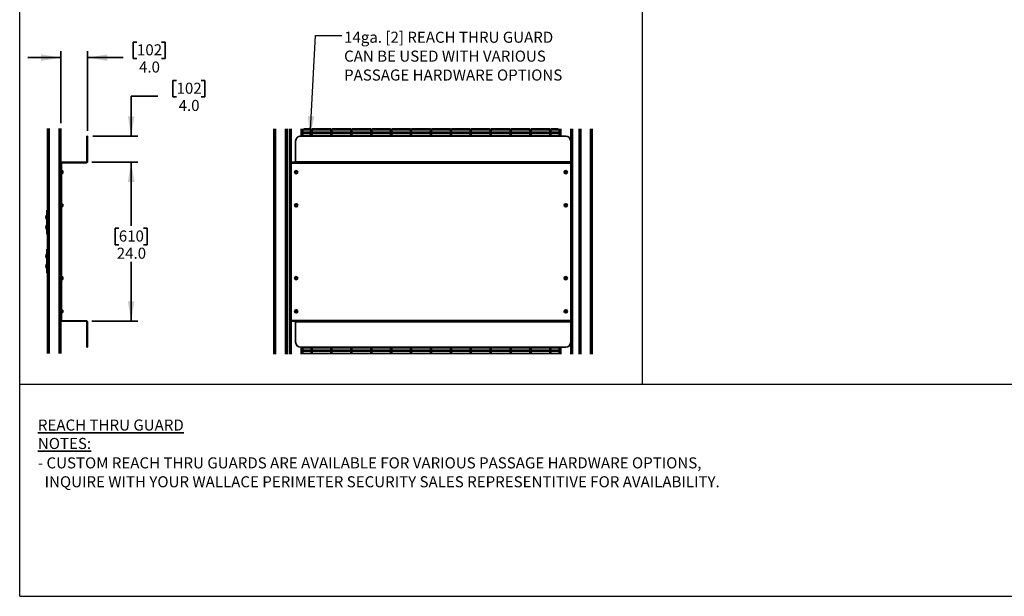
# Model space of a CAD drawing. Units: inches. Extents: x 0.2 to 16.8, y 0.2 to 10.8.
# Drawn here: x 0.2 to 9.5, y 0.2 to 5.7 of the extents above; entities that cross this region are included whole.
import ezdxf

# ---------------------------------------------------------------- set-up
doc = ezdxf.new("R2010")
doc.units = ezdxf.units.IN
doc.header["$MEASUREMENT"] = 0
doc.linetypes.add('SLD-Solid', pattern=[0])
doc.layers.add('LAYER_1', color=7, linetype='SLD-Solid', lineweight=35)
doc.layers.add('SHEET', color=144, linetype='SLD-Solid')
doc.styles.add('SLDTEXTSTYLE0', font='ARIALBD.TTF', dxfattribs={"width": 0.948})
doc.styles.add('SLDTEXTSTYLE1', font='ARIAL.TTF', dxfattribs={"width": 0.948})
doc.styles.get("Standard").update_dxf_attribs({"font": 'ARIAL.TTF'})
doc.dimstyles.new('SLDDIMSTYLE1', dxfattribs={"dimtxt": 0.18, "dimasz": 0.188, "dimexe": 0, "dimexo": 0.0625, "dimgap": 0, "dimtad": 0, "dimtih": 1, "dimtoh": 1, "dimdec": 0, "dimrnd": 1e-09, "dimzin": 0, "dimdsep": 46, "dimtxsty": 'Standard', "dimsah": 1, "dimcen": 0.09, "dimadec": 0, "dimazin": 0, "dimtfac": 0.188, "dimtdec": 0, "dimtofl": 0, "dimtmove": 0, "dimatfit": 3, "dimfxl": 1, "dimfrac": 2, "dimtolj": 1, "dimtzin": 0, "dimarcsym": 0})
doc.dimstyles.new('SLDDIMSTYLE2', dxfattribs={"dimtxt": 0.101115, "dimasz": 0.188, "dimexe": 0, "dimexo": 0.0625, "dimgap": 0.025279, "dimtad": 0, "dimtih": 1, "dimtoh": 1, "dimdec": 1, "dimlfac": 16, "dimrnd": 1e-09, "dimzin": 4, "dimdsep": 46, "dimtxsty": 'SLDTEXTSTYLE1', "dimsah": 1, "dimcen": 0.09, "dimadec": 0, "dimazin": 1, "dimtfac": 1, "dimtdec": 1, "dimtmove": 0, "dimatfit": 0, "dimfxl": 1, "dimfrac": 2, "dimtolj": 1, "dimtzin": 12, "dimarcsym": 0})
doc.dimstyles.new('SLDDIMSTYLE3', dxfattribs={"dimtxt": 0.101115, "dimasz": 0.188, "dimexe": 0, "dimexo": 0.0625, "dimgap": 0.025279, "dimtad": 0, "dimtih": 1, "dimtoh": 1, "dimdec": 1, "dimlfac": 16, "dimrnd": 1e-09, "dimzin": 4, "dimdsep": 46, "dimtxsty": 'SLDTEXTSTYLE1', "dimsah": 1, "dimcen": 0.09, "dimadec": 0, "dimazin": 1, "dimtfac": 1, "dimtdec": 1, "dimtofl": 0, "dimtmove": 0, "dimatfit": 3, "dimfxl": 1, "dimfrac": 2, "dimtolj": 1, "dimtzin": 12, "dimarcsym": 0})

# ---------------------------------------------------------------- blocks, each defined once
blk = doc.blocks.new('_D_5')
at = {"layer": 'LAYER_1'}
for p, q in [((1.3548, 5.476), (1.3201, 5.476)), ((1.3201, 5.476), (1.3201, 5.3207)), ((1.5863, 5.476), (1.621, 5.476)), ((1.621, 5.476), (1.621, 5.3207)), ((0.6381, 4.7101), (0.6381, 5.3909)), ((0.8881, 4.6386), (0.8881, 5.3909)), ((0.6381, 5.3289), (0.3261, 5.3289)), ((0.8881, 5.3289), (1.2236, 5.3289)), ((1.3201, 5.3207), (1.3548, 5.3207)), ((1.621, 5.3207), (1.5863, 5.3207))]:
    blk.add_line(p, q, dxfattribs=at)
for points in [[(0.6381, 5.3289), (0.4501, 5.3599), (0.4501, 5.2979)], [(0.8881, 5.3289), (1.0761, 5.2979), (1.0761, 5.3599)]]:
    blk.add_solid(points, dxfattribs=at)
at = {"layer": 'LAYER_1', "char_height": 0.10417, "attachment_point": 1, "style": 'SLDTEXTSTYLE1'}
for s, insert in [('102', (1.3548, 5.455)), ('4.0', (1.3741, 5.2929))]:
    blk.add_mtext(s, dxfattribs=dict(at, insert=insert))
blk = doc.blocks.new('_D_6')
at = {"layer": 'LAYER_1'}
for p, q in [((0.9296, 4.3433), (1.3616, 4.3433)), ((1.2996, 4.3433), (1.2996, 3.7434)), ((1.1838, 3.7202), (1.1491, 3.7202)), ((1.1491, 3.7202), (1.1491, 3.565)), ((1.4153, 3.7202), (1.45, 3.7202)), ((1.45, 3.7202), (1.45, 3.565)), ((1.1491, 3.565), (1.1838, 3.565)), ((1.45, 3.565), (1.4153, 3.565)), ((1.2996, 2.8433), (1.2996, 3.4029)), ((0.9296, 2.8433), (1.3616, 2.8433))]:
    blk.add_line(p, q, dxfattribs=at)
for points in [[(1.2996, 4.3433), (1.2686, 4.1553), (1.3306, 4.1553)], [(1.2996, 2.8433), (1.3306, 3.0313), (1.2686, 3.0313)]]:
    blk.add_solid(points, dxfattribs=at)
at = {"layer": 'LAYER_1', "char_height": 0.10417, "attachment_point": 1, "style": 'SLDTEXTSTYLE1'}
for s, insert in [('610', (1.1838, 3.6992)), ('24.0', (1.1645, 3.5372))]:
    blk.add_mtext(s, dxfattribs=dict(at, insert=insert))
blk = doc.blocks.new('_D_7')
at = {"layer": 'LAYER_1'}
for p, q in [((1.7278, 5.1135), (1.693, 5.1135)), ((1.693, 5.1135), (1.693, 4.9582)), ((1.9592, 5.1135), (1.994, 5.1135)), ((1.994, 5.1135), (1.994, 4.9582)), ((1.5503, 4.9664), (1.3003, 4.9664)), ((1.3003, 4.9664), (1.3003, 4.5886)), ((1.693, 4.9582), (1.7278, 4.9582)), ((1.994, 4.9582), (1.9592, 4.9582)), ((0.9381, 4.5886), (1.3623, 4.5886)), ((0.9296, 4.3433), (1.3623, 4.3433)), ((1.3003, 4.3433), (1.3003, 4.0313))]:
    blk.add_line(p, q, dxfattribs=at)
for points in [[(1.3003, 4.5886), (1.3313, 4.7766), (1.2693, 4.7766)], [(1.3003, 4.3433), (1.2693, 4.1553), (1.3313, 4.1553)]]:
    blk.add_solid(points, dxfattribs=at)
at = {"layer": 'LAYER_1', "char_height": 0.10417, "attachment_point": 1, "style": 'SLDTEXTSTYLE1'}
for s, insert in [('102', (1.7278, 5.0925)), ('4.0', (1.7471, 4.9305))]:
    blk.add_mtext(s, dxfattribs=dict(at, insert=insert))

msp = doc.modelspace()

# ---------------------------------------------------------------- linework, layer by layer
at = {"color": 7, "linetype": 'SLD-Solid', "lineweight": 35}
for p, q in [((0.5131, 4.6601), (0.5131, 2.5388)), ((0.5287, 4.6601), (0.5287, 2.5388)), ((0.6225, 4.6601), (0.6225, 2.5388)), ((0.6381, 4.6601), (0.6381, 2.5388)), ((2.6438, 4.6585), (2.6438, 2.5343)), ((2.6594, 4.6585), (2.6594, 2.5343)), ((2.7532, 4.6585), (2.7532, 2.5343)), ((2.7688, 4.6585), (2.7688, 2.5343)), ((2.7922, 4.6585), (2.7922, 2.5343)), ((2.8079, 4.6585), (2.8079, 4.3433)), ((2.9016, 4.6585), (2.9016, 4.5886)), ((2.9172, 4.6585), (2.9172, 4.5886)), ((2.9942, 4.6569), (2.9251, 4.6569)), ((2.9251, 4.6519), (2.9251, 4.6569)), ((2.9251, 4.6468), (2.9251, 4.6519)), ((2.9251, 4.6468), (2.9942, 4.6468)), ((2.9942, 4.6585), (2.9942, 4.5886)), ((3.0043, 4.5886), (3.0043, 4.6585)), ((3.1817, 4.6569), (3.0043, 4.6569)), ((3.0043, 4.6468), (3.1817, 4.6468)), ((3.1817, 4.6585), (3.1817, 4.5886)), ((3.1918, 4.5886), (3.1918, 4.6585)), ((3.3692, 4.6569), (3.1918, 4.6569)), ((3.1918, 4.6468), (3.3692, 4.6468)), ((3.3692, 4.6585), (3.3692, 4.5886)), ((3.3793, 4.5886), (3.3793, 4.6585)), ((3.5567, 4.6569), (3.3793, 4.6569)), ((3.3793, 4.6468), (3.5567, 4.6468)), ((3.5567, 4.6585), (3.5567, 4.5886)), ((3.5668, 4.5886), (3.5668, 4.6585)), ((3.7442, 4.6569), (3.5668, 4.6569)), ((3.5668, 4.6468), (3.7442, 4.6468)), ((3.7442, 4.6585), (3.7442, 4.5886)), ((3.7543, 4.5886), (3.7543, 4.6585)), ((3.9317, 4.6569), (3.7543, 4.6569)), ((3.7543, 4.6468), (3.9317, 4.6468)), ((3.9317, 4.6585), (3.9317, 4.5886)), ((3.9418, 4.5886), (3.9418, 4.6585)), ((4.1192, 4.6569), (3.9418, 4.6569)), ((3.9418, 4.6468), (4.1192, 4.6468)), ((4.1192, 4.6585), (4.1192, 4.5886)), ((4.1293, 4.5886), (4.1293, 4.6585)), ((4.3067, 4.6569), (4.1293, 4.6569)), ((4.1293, 4.6468), (4.3067, 4.6468)), ((4.3067, 4.6585), (4.3067, 4.5886)), ((4.3168, 4.5886), (4.3168, 4.6585)), ((4.4942, 4.6569), (4.3168, 4.6569)), ((4.3168, 4.6468), (4.4942, 4.6468)), ((4.4942, 4.6585), (4.4942, 4.5886)), ((4.5043, 4.5886), (4.5043, 4.6585)), ((4.6817, 4.6569), (4.5043, 4.6569)), ((4.5043, 4.6468), (4.6817, 4.6468)), ((4.6817, 4.6585), (4.6817, 4.5886)), ((4.6918, 4.5886), (4.6918, 4.6585)), ((4.8692, 4.6569), (4.6918, 4.6569)), ((4.6918, 4.6468), (4.8692, 4.6468)), ((4.8692, 4.6585), (4.8692, 4.5886)), ((4.8793, 4.5886), (4.8793, 4.6585)), ((5.0567, 4.6569), (4.8793, 4.6569)), ((4.8793, 4.6468), (5.0567, 4.6468)), ((5.0567, 4.6585), (5.0567, 4.5886)), ((5.0668, 4.5886), (5.0668, 4.6585)), ((5.2442, 4.6569), (5.0668, 4.6569)), ((5.0668, 4.6468), (5.2442, 4.6468)), ((5.2442, 4.6585), (5.2442, 4.5886)), ((5.2543, 4.5886), (5.2543, 4.6585)), ((5.3235, 4.6569), (5.2543, 4.6569)), ((5.2543, 4.6468), (5.3235, 4.6468)), ((5.3235, 4.6569), (5.3235, 4.6468)), ((5.3313, 4.5886), (5.3313, 4.6585)), ((5.3469, 4.5886), (5.3469, 4.6585)), ((5.4407, 4.5418), (5.4407, 4.6585)), ((5.4563, 2.5343), (5.4563, 4.6585)), ((5.5188, 2.5343), (5.5188, 4.6585)), ((5.5344, 2.5343), (5.5344, 4.6585)), ((5.6282, 2.5343), (5.6282, 4.6585)), ((5.6438, 2.5343), (5.6438, 4.6585)), ((0.8835, 4.5886), (0.8881, 4.5886)), ((0.8835, 4.5886), (0.8835, 4.5418)), ((0.8881, 4.5886), (0.8881, 4.5418)), ((5.3938, 4.5886), (2.8968, 4.5886)), ((2.9942, 4.6257), (2.9251, 4.6257)), ((2.9251, 4.6206), (2.9251, 4.6257)), ((2.9251, 4.6156), (2.9251, 4.6206)), ((2.9251, 4.6156), (2.9942, 4.6156)), ((2.9942, 4.5944), (2.9251, 4.5944)), ((2.9251, 4.5886), (2.9251, 4.5944)), ((3.1817, 4.6257), (3.0043, 4.6257)), ((3.0043, 4.6156), (3.1817, 4.6156)), ((3.1817, 4.5944), (3.0043, 4.5944)), ((3.3692, 4.6257), (3.1918, 4.6257)), ((3.1918, 4.6156), (3.3692, 4.6156)), ((3.3692, 4.5944), (3.1918, 4.5944)), ((3.5567, 4.6257), (3.3793, 4.6257)), ((3.3793, 4.6156), (3.5567, 4.6156)), ((3.5567, 4.5944), (3.3793, 4.5944)), ((3.7442, 4.6257), (3.5668, 4.6257)), ((3.5668, 4.6156), (3.7442, 4.6156)), ((3.7442, 4.5944), (3.5668, 4.5944)), ((3.9317, 4.6257), (3.7543, 4.6257)), ((3.7543, 4.6156), (3.9317, 4.6156)), ((3.9317, 4.5944), (3.7543, 4.5944)), ((4.1192, 4.6257), (3.9418, 4.6257)), ((3.9418, 4.6156), (4.1192, 4.6156)), ((4.1192, 4.5944), (3.9418, 4.5944)), ((4.3067, 4.6257), (4.1293, 4.6257)), ((4.1293, 4.6156), (4.3067, 4.6156)), ((4.3067, 4.5944), (4.1293, 4.5944)), ((4.4942, 4.6257), (4.3168, 4.6257)), ((4.3168, 4.6156), (4.4942, 4.6156)), ((4.4942, 4.5944), (4.3168, 4.5944)), ((4.6817, 4.6257), (4.5043, 4.6257)), ((4.5043, 4.6156), (4.6817, 4.6156)), ((4.6817, 4.5944), (4.5043, 4.5944)), ((4.8692, 4.6257), (4.6918, 4.6257)), ((4.6918, 4.6156), (4.8692, 4.6156)), ((4.8692, 4.5944), (4.6918, 4.5944)), ((5.0567, 4.6257), (4.8793, 4.6257)), ((4.8793, 4.6156), (5.0567, 4.6156)), ((5.0567, 4.5944), (4.8793, 4.5944)), ((5.2442, 4.6257), (5.0668, 4.6257)), ((5.0668, 4.6156), (5.2442, 4.6156)), ((5.2442, 4.5944), (5.0668, 4.5944)), ((5.3235, 4.6257), (5.2543, 4.6257)), ((5.2543, 4.6156), (5.3235, 4.6156)), ((5.3235, 4.5944), (5.2543, 4.5944)), ((5.3235, 4.6257), (5.3235, 4.6156)), ((5.3235, 4.5944), (5.3235, 4.5886)), ((0.8835, 4.5418), (0.8881, 4.5418)), ((0.8835, 4.5418), (0.8835, 4.3471)), ((0.8881, 4.3471), (0.8881, 4.5418)), ((2.8492, 4.3471), (2.8492, 4.5418)), ((5.4407, 4.5418), (5.4407, 4.3471)), ((0.6427, 4.3348), (0.6381, 4.3348)), ((0.6427, 4.3348), (0.6427, 2.8518)), ((0.6466, 4.3386), (0.6466, 4.3433)), ((0.6466, 4.3433), (0.6537, 4.3433)), ((0.6537, 4.3386), (0.6466, 4.3386)), ((0.6537, 4.3386), (0.6537, 4.3433)), ((0.6537, 4.3433), (0.8796, 4.3433)), ((0.8796, 4.3386), (0.6537, 4.3386)), ((0.8796, 4.3386), (0.8796, 4.3433)), ((0.8834, 4.3468), (0.8881, 4.3464)), ((0.8835, 4.3471), (0.8881, 4.3471)), ((2.8079, 4.3386), (2.8079, 4.3433)), ((2.8079, 4.3433), (2.8477, 4.3433)), ((2.8477, 4.3386), (2.8079, 4.3386)), ((2.8079, 4.3348), (2.8079, 4.3386)), ((2.8079, 4.3348), (5.4407, 4.3348)), ((2.8079, 4.3348), (2.8079, 2.8518)), ((2.8477, 4.3386), (2.8477, 4.3433)), ((5.4407, 4.3386), (2.8477, 4.3386)), ((2.8492, 4.3471), (5.4407, 4.3471)), ((2.8492, 4.3464), (2.8492, 4.3471)), ((5.4407, 4.3471), (5.4407, 4.3386)), ((5.4407, 4.3386), (5.4407, 4.3348)), ((5.4407, 4.3348), (5.4407, 2.8518)), ((0.6446, 4.2645), (0.6427, 4.2645)), ((0.6427, 4.2345), (0.6446, 4.2345)), ((0.6446, 4.2645), (0.6446, 4.2345)), ((0.6446, 4.261), (0.6565, 4.261)), ((0.6446, 4.2495), (0.6565, 4.2495)), ((0.6446, 4.2381), (0.6565, 4.2381)), ((0.6565, 4.261), (0.6565, 4.2495)), ((0.6565, 4.2495), (0.6565, 4.2381)), ((2.8481, 4.261), (2.8415, 4.2495)), ((2.8415, 4.2495), (2.8481, 4.2381)), ((2.8614, 4.261), (2.8481, 4.261)), ((2.8481, 4.2381), (2.8614, 4.2381)), ((2.868, 4.2495), (2.8614, 4.261)), ((2.8614, 4.2381), (2.868, 4.2495)), ((5.3872, 4.261), (5.3806, 4.2495)), ((5.3806, 4.2495), (5.3872, 4.2381)), ((5.4004, 4.261), (5.3872, 4.261)), ((5.3872, 4.2381), (5.4004, 4.2381)), ((5.407, 4.2495), (5.4004, 4.261)), ((5.4004, 4.2381), (5.407, 4.2495)), ((0.6446, 3.952), (0.6427, 3.952)), ((0.6427, 3.922), (0.6446, 3.922)), ((0.6446, 3.952), (0.6446, 3.922)), ((0.6446, 3.9485), (0.6565, 3.9485)), ((0.6446, 3.937), (0.6565, 3.937)), ((0.6446, 3.9256), (0.6565, 3.9256)), ((0.6565, 3.9485), (0.6565, 3.937)), ((0.6565, 3.937), (0.6565, 3.9256)), ((2.8481, 3.9485), (2.8415, 3.937)), ((2.8415, 3.937), (2.8481, 3.9256)), ((2.8614, 3.9485), (2.8481, 3.9485)), ((2.8481, 3.9256), (2.8614, 3.9256)), ((2.868, 3.937), (2.8614, 3.9485)), ((2.8614, 3.9256), (2.868, 3.937)), ((5.3872, 3.9485), (5.3806, 3.937)), ((5.3806, 3.937), (5.3872, 3.9256)), ((5.4004, 3.9485), (5.3872, 3.9485)), ((5.3872, 3.9256), (5.4004, 3.9256)), ((5.407, 3.937), (5.4004, 3.9485)), ((5.4004, 3.9256), (5.407, 3.937)), ((0.5057, 3.8457), (0.5054, 3.8457)), ((0.5054, 3.8079), (0.5054, 3.8457)), ((0.5054, 3.8017), (0.5054, 3.8079)), ((0.5057, 3.8771), (0.5057, 3.8902)), ((0.5057, 3.8902), (0.5131, 3.8902)), ((0.5131, 3.8771), (0.5057, 3.8771)), ((0.5057, 3.8771), (0.5057, 3.8602)), ((0.5057, 3.8472), (0.5057, 3.8602)), ((0.5057, 3.8602), (0.5131, 3.8602)), ((0.5131, 3.8472), (0.5057, 3.8472)), ((0.5057, 3.8472), (0.5057, 3.8303)), ((0.5057, 3.8172), (0.5057, 3.8303)), ((0.5057, 3.8303), (0.5131, 3.8303)), ((0.5131, 3.8172), (0.5057, 3.8172)), ((0.5057, 3.8172), (0.5057, 3.8003)), ((0.5054, 3.8017), (0.5057, 3.8017)), ((0.5057, 3.752), (0.5054, 3.752)), ((0.5054, 3.7141), (0.5054, 3.752)), ((0.5054, 3.708), (0.5054, 3.7141)), ((0.5057, 3.7873), (0.5057, 3.8003)), ((0.5057, 3.8003), (0.5131, 3.8003)), ((0.5131, 3.7873), (0.5057, 3.7873)), ((0.5057, 3.7873), (0.5057, 3.7703)), ((0.5057, 3.7573), (0.5057, 3.7703)), ((0.5057, 3.7703), (0.5131, 3.7703)), ((0.5057, 3.7534), (0.5057, 3.7573)), ((0.5131, 3.7573), (0.5057, 3.7573)), ((0.5131, 3.7534), (0.5057, 3.7534)), ((0.5057, 3.7534), (0.5057, 3.7365)), ((0.5057, 3.7235), (0.5057, 3.7365)), ((0.5057, 3.7365), (0.5131, 3.7365)), ((0.5131, 3.7235), (0.5057, 3.7235)), ((0.5057, 3.7235), (0.5057, 3.7066)), ((0.5054, 3.708), (0.5057, 3.708)), ((0.5057, 3.6935), (0.5057, 3.7066)), ((0.5057, 3.7066), (0.5131, 3.7066)), ((0.5131, 3.6935), (0.5057, 3.6935)), ((0.5057, 3.6935), (0.5057, 3.6766)), ((0.5057, 3.6636), (0.5057, 3.6766)), ((0.5057, 3.6766), (0.5131, 3.6766)), ((0.5131, 3.6636), (0.5057, 3.6636)), ((0.5057, 3.4786), (0.5054, 3.4786)), ((0.5054, 3.4407), (0.5054, 3.4786)), ((0.5054, 3.4346), (0.5054, 3.4407)), ((0.5054, 3.4346), (0.5057, 3.4346)), ((0.5057, 3.5099), (0.5057, 3.523)), ((0.5057, 3.523), (0.5131, 3.523)), ((0.5131, 3.5099), (0.5057, 3.5099)), ((0.5057, 3.5099), (0.5057, 3.493)), ((0.5057, 3.48), (0.5057, 3.493)), ((0.5057, 3.493), (0.5131, 3.493)), ((0.5131, 3.48), (0.5057, 3.48)), ((0.5057, 3.48), (0.5057, 3.4631)), ((0.5057, 3.45), (0.5057, 3.4631)), ((0.5057, 3.4631), (0.5131, 3.4631)), ((0.5131, 3.45), (0.5057, 3.45)), ((0.5057, 3.45), (0.5057, 3.4331)), ((0.5057, 3.4292), (0.5057, 3.4331)), ((0.5057, 3.4331), (0.5131, 3.4331)), ((0.5057, 3.3848), (0.5054, 3.3848)), ((0.5054, 3.3469), (0.5054, 3.3848)), ((0.5054, 3.3408), (0.5054, 3.3469)), ((0.5054, 3.3408), (0.5057, 3.3408)), ((0.5057, 3.4162), (0.5057, 3.4292)), ((0.5057, 3.4292), (0.5131, 3.4292)), ((0.5131, 3.4162), (0.5057, 3.4162)), ((0.5057, 3.4162), (0.5057, 3.3993)), ((0.5057, 3.3862), (0.5057, 3.3993)), ((0.5057, 3.3993), (0.5131, 3.3993)), ((0.5131, 3.3862), (0.5057, 3.3862)), ((0.5057, 3.3862), (0.5057, 3.3693)), ((0.5057, 3.3563), (0.5057, 3.3693)), ((0.5057, 3.3693), (0.5131, 3.3693)), ((0.5131, 3.3563), (0.5057, 3.3563)), ((0.5057, 3.3563), (0.5057, 3.3394)), ((0.5057, 3.3263), (0.5057, 3.3394)), ((0.5057, 3.3394), (0.5131, 3.3394)), ((0.5131, 3.3263), (0.5057, 3.3263)), ((0.5057, 3.3263), (0.5057, 3.3094)), ((0.5057, 3.2964), (0.5057, 3.3094)), ((0.5057, 3.3094), (0.5131, 3.3094)), ((0.5131, 3.2964), (0.5057, 3.2964)), ((0.6446, 3.2645), (0.6427, 3.2645)), ((0.6446, 3.2645), (0.6446, 3.2345)), ((0.6446, 3.261), (0.6565, 3.261)), ((0.6446, 3.2495), (0.6565, 3.2495)), ((0.6565, 3.261), (0.6565, 3.2495)), ((0.6565, 3.2495), (0.6565, 3.2381)), ((2.8481, 3.261), (2.8415, 3.2495)), ((2.8415, 3.2495), (2.8481, 3.2381)), ((2.8614, 3.261), (2.8481, 3.261)), ((2.868, 3.2495), (2.8614, 3.261)), ((2.8614, 3.2381), (2.868, 3.2495)), ((5.3872, 3.261), (5.3806, 3.2495)), ((5.3806, 3.2495), (5.3872, 3.2381)), ((5.4004, 3.261), (5.3872, 3.261)), ((5.407, 3.2495), (5.4004, 3.261)), ((5.4004, 3.2381), (5.407, 3.2495)), ((0.6427, 3.2345), (0.6446, 3.2345)), ((0.6446, 3.2381), (0.6565, 3.2381)), ((2.8481, 3.2381), (2.8614, 3.2381)), ((5.3872, 3.2381), (5.4004, 3.2381)), ((0.6446, 2.952), (0.6427, 2.952)), ((0.6427, 2.922), (0.6446, 2.922)), ((0.6446, 2.952), (0.6446, 2.922)), ((0.6446, 2.9485), (0.6565, 2.9485)), ((0.6446, 2.937), (0.6565, 2.937)), ((0.6446, 2.9256), (0.6565, 2.9256)), ((0.6565, 2.9485), (0.6565, 2.937)), ((0.6565, 2.937), (0.6565, 2.9256)), ((2.8481, 2.9485), (2.8415, 2.937)), ((2.8415, 2.937), (2.8481, 2.9256)), ((2.8614, 2.9485), (2.8481, 2.9485)), ((2.8481, 2.9256), (2.8614, 2.9256)), ((2.868, 2.937), (2.8614, 2.9485)), ((2.8614, 2.9256), (2.868, 2.937)), ((5.3872, 2.9485), (5.3806, 2.937)), ((5.3806, 2.937), (5.3872, 2.9256)), ((5.4004, 2.9485), (5.3872, 2.9485)), ((5.3872, 2.9256), (5.4004, 2.9256)), ((5.407, 2.937), (5.4004, 2.9485)), ((5.4004, 2.9256), (5.407, 2.937)), ((0.6427, 2.8518), (0.6381, 2.8518)), ((0.6466, 2.8479), (0.6466, 2.8433)), ((0.6466, 2.8479), (0.6537, 2.8479)), ((0.6537, 2.8433), (0.6466, 2.8433)), ((0.6537, 2.8479), (0.8796, 2.8479)), ((0.6537, 2.8479), (0.6537, 2.8433)), ((0.6537, 2.8433), (0.8796, 2.8433)), ((0.8796, 2.8479), (0.8796, 2.8433)), ((0.8834, 2.8397), (0.8881, 2.8401)), ((0.8835, 2.8394), (0.8881, 2.8394)), ((0.8835, 2.8394), (0.8835, 2.6448)), ((0.8881, 2.6448), (0.8881, 2.8394)), ((2.8079, 2.8479), (2.8079, 2.8518)), ((5.4407, 2.8518), (2.8079, 2.8518)), ((2.8079, 2.8479), (2.8477, 2.8479)), ((2.8079, 2.8479), (2.8079, 2.8433)), ((2.8079, 2.8433), (2.8477, 2.8433)), ((2.8079, 2.8433), (2.8079, 2.5343)), ((2.8477, 2.8479), (5.4407, 2.8479)), ((2.8477, 2.8479), (2.8477, 2.8433)), ((2.8492, 2.8394), (2.8492, 2.8401)), ((5.4407, 2.8394), (2.8492, 2.8394)), ((2.8492, 2.6448), (2.8492, 2.8394)), ((5.4407, 2.8518), (5.4407, 2.8479)), ((5.4407, 2.8479), (5.4407, 2.8394)), ((5.4407, 2.8394), (5.4407, 2.6448)), ((0.8835, 2.6448), (0.8835, 2.5979)), ((0.8835, 2.6448), (0.8881, 2.6448)), ((0.8835, 2.5979), (0.8881, 2.5979)), ((0.8881, 2.6448), (0.8881, 2.5979)), ((5.3938, 2.5979), (2.8968, 2.5979)), ((2.9016, 2.5979), (2.9016, 2.5343)), ((2.9172, 2.5979), (2.9172, 2.5343)), ((2.9251, 2.5972), (2.9251, 2.5979)), ((2.9251, 2.5921), (2.9251, 2.5972)), ((2.9942, 2.5979), (2.9942, 2.5343)), ((3.0043, 2.5343), (3.0043, 2.5979)), ((3.1817, 2.5979), (3.1817, 2.5343)), ((3.1918, 2.5343), (3.1918, 2.5979)), ((3.3692, 2.5979), (3.3692, 2.5343)), ((3.3793, 2.5343), (3.3793, 2.5979)), ((3.5567, 2.5979), (3.5567, 2.5343)), ((3.5668, 2.5343), (3.5668, 2.5979)), ((3.7442, 2.5979), (3.7442, 2.5343)), ((3.7543, 2.5343), (3.7543, 2.5979)), ((3.9317, 2.5979), (3.9317, 2.5343)), ((3.9418, 2.5343), (3.9418, 2.5979)), ((4.1192, 2.5979), (4.1192, 2.5343)), ((4.1293, 2.5343), (4.1293, 2.5979)), ((4.3067, 2.5979), (4.3067, 2.5343)), ((4.3168, 2.5343), (4.3168, 2.5979)), ((4.4942, 2.5979), (4.4942, 2.5343)), ((4.5043, 2.5343), (4.5043, 2.5979)), ((4.6817, 2.5979), (4.6817, 2.5343)), ((4.6918, 2.5343), (4.6918, 2.5979)), ((4.8692, 2.5979), (4.8692, 2.5343)), ((4.8793, 2.5343), (4.8793, 2.5979)), ((5.0567, 2.5979), (5.0567, 2.5343)), ((5.0668, 2.5343), (5.0668, 2.5979)), ((5.2442, 2.5979), (5.2442, 2.5343)), ((5.2543, 2.5343), (5.2543, 2.5979)), ((5.3235, 2.5979), (5.3235, 2.5921)), ((5.3313, 2.5343), (5.3313, 2.5979)), ((5.3469, 2.5343), (5.3469, 2.5979)), ((5.4407, 2.5343), (5.4407, 2.6448)), ((2.9251, 2.5921), (2.9942, 2.5921)), ((2.9942, 2.571), (2.9251, 2.571)), ((2.9251, 2.5659), (2.9251, 2.571)), ((2.9251, 2.5609), (2.9251, 2.5659)), ((2.9251, 2.5609), (2.9942, 2.5609)), ((2.9942, 2.5397), (2.9251, 2.5397)), ((2.9251, 2.5343), (2.9251, 2.5397)), ((3.0043, 2.5921), (3.1817, 2.5921)), ((3.1817, 2.571), (3.0043, 2.571)), ((3.0043, 2.5609), (3.1817, 2.5609)), ((3.1817, 2.5397), (3.0043, 2.5397)), ((3.1918, 2.5921), (3.3692, 2.5921)), ((3.3692, 2.571), (3.1918, 2.571)), ((3.1918, 2.5609), (3.3692, 2.5609)), ((3.3692, 2.5397), (3.1918, 2.5397)), ((3.3793, 2.5921), (3.5567, 2.5921)), ((3.5567, 2.571), (3.3793, 2.571)), ((3.3793, 2.5609), (3.5567, 2.5609)), ((3.5567, 2.5397), (3.3793, 2.5397)), ((3.5668, 2.5921), (3.7442, 2.5921)), ((3.7442, 2.571), (3.5668, 2.571)), ((3.5668, 2.5609), (3.7442, 2.5609)), ((3.7442, 2.5397), (3.5668, 2.5397)), ((3.7543, 2.5921), (3.9317, 2.5921)), ((3.9317, 2.571), (3.7543, 2.571)), ((3.7543, 2.5609), (3.9317, 2.5609)), ((3.9317, 2.5397), (3.7543, 2.5397)), ((3.9418, 2.5921), (4.1192, 2.5921)), ((4.1192, 2.571), (3.9418, 2.571)), ((3.9418, 2.5609), (4.1192, 2.5609)), ((4.1192, 2.5397), (3.9418, 2.5397)), ((4.1293, 2.5921), (4.3067, 2.5921)), ((4.3067, 2.571), (4.1293, 2.571)), ((4.1293, 2.5609), (4.3067, 2.5609)), ((4.3067, 2.5397), (4.1293, 2.5397)), ((4.3168, 2.5921), (4.4942, 2.5921)), ((4.4942, 2.571), (4.3168, 2.571)), ((4.3168, 2.5609), (4.4942, 2.5609)), ((4.4942, 2.5397), (4.3168, 2.5397)), ((4.5043, 2.5921), (4.6817, 2.5921)), ((4.6817, 2.571), (4.5043, 2.571)), ((4.5043, 2.5609), (4.6817, 2.5609)), ((4.6817, 2.5397), (4.5043, 2.5397)), ((4.6918, 2.5921), (4.8692, 2.5921)), ((4.8692, 2.571), (4.6918, 2.571)), ((4.6918, 2.5609), (4.8692, 2.5609)), ((4.8692, 2.5397), (4.6918, 2.5397)), ((4.8793, 2.5921), (5.0567, 2.5921)), ((5.0567, 2.571), (4.8793, 2.571)), ((4.8793, 2.5609), (5.0567, 2.5609)), ((5.0567, 2.5397), (4.8793, 2.5397)), ((5.0668, 2.5921), (5.2442, 2.5921)), ((5.2442, 2.571), (5.0668, 2.571)), ((5.0668, 2.5609), (5.2442, 2.5609)), ((5.2442, 2.5397), (5.0668, 2.5397)), ((5.2543, 2.5921), (5.3235, 2.5921)), ((5.3235, 2.571), (5.2543, 2.571)), ((5.2543, 2.5609), (5.3235, 2.5609)), ((5.3235, 2.5397), (5.2543, 2.5397)), ((5.3235, 2.571), (5.3235, 2.5609)), ((5.3235, 2.5397), (5.3235, 2.5343))]:
    msp.add_line(p, q, dxfattribs=at)
for centre, radius in [((2.8547, 4.2495), 0.015), ((2.8547, 4.2495), 0.00917), ((5.3938, 4.2495), 0.015), ((5.3938, 4.2495), 0.00918), ((2.8547, 3.937), 0.015), ((2.8547, 3.937), 0.00917), ((5.3938, 3.937), 0.015), ((5.3938, 3.937), 0.00918), ((2.8547, 3.2495), 0.015), ((2.8547, 3.2495), 0.00917), ((5.3938, 3.2495), 0.015), ((5.3938, 3.2495), 0.00917), ((2.8547, 2.937), 0.015), ((2.8547, 2.937), 0.00917), ((5.3938, 2.937), 0.015), ((5.3938, 2.937), 0.00918)]:
    msp.add_circle(centre, radius, dxfattribs=at)
for centre, radius, start, end in [((2.8964, 4.5414), 0.0472, 89.52323, 179.59973), ((5.3938, 4.5418), 0.0469, 0.00002, 89.99999), ((0.6466, 4.3348), 0.0085, 89.99999, 180.00001), ((0.6466, 4.3348), 0.00387, 89.99996, 180.00011), ((0.8796, 4.3471), 0.00389, 355.0769, 359.9949), ((0.8796, 4.3471), 0.0085, 355.06597, 359.99824), ((0.5244, 3.8237), 0.0291, 130.8426, 229.1574), ((0.5244, 3.73), 0.0291, 130.8426, 229.1574), ((0.5244, 3.4566), 0.0291, 130.8426, 229.1574), ((0.5244, 3.3628), 0.0291, 130.8426, 229.1574), ((0.6466, 2.8518), 0.0085, 180.00073, 269.99948), ((0.6466, 2.8518), 0.00388, 180.00138, 269.99807), ((0.8796, 2.8394), 0.00389, 0.00537, 4.92175), ((0.8796, 2.8394), 0.0085, 0.00135, 4.93409), ((2.8965, 2.6452), 0.0473, 180.4832, 270.39382), ((5.3938, 2.6448), 0.0469, 270.00008, 359.99992)]:
    msp.add_arc(centre, radius, start, end, dxfattribs=at)
for points, knots in [([(0.8796, 4.3433), (0.8801, 4.3433), (0.881, 4.3434), (0.8823, 4.3442), (0.8832, 4.3454), (0.8834, 4.3463), (0.8834, 4.3468)], [0, 0, 0, 0, 0.249998, 0.499999, 0.749999, 1, 1, 1, 1]), ([(0.8796, 4.3386), (0.8806, 4.3388), (0.8827, 4.339), (0.8854, 4.3408), (0.8874, 4.3433), (0.8878, 4.3454), (0.8881, 4.3464)], [0, 0, 0, 0, 0.249999, 0.5, 0.75, 1, 1, 1, 1]), ([(2.8477, 4.3433), (2.8478, 4.3434), (2.8482, 4.3436), (2.8485, 4.3444), (2.8489, 4.3455), (2.8491, 4.3463), (2.8492, 4.3468)], [0, 0, 0, 0, 0.116505, 0.330928, 0.637084, 1, 1, 1, 1]), ([(2.8477, 4.3386), (2.8478, 4.3388), (2.8483, 4.3395), (2.8484, 4.3412), (2.8489, 4.3435), (2.8491, 4.3454), (2.8492, 4.3464)], [0, 0, 0, 0, 0.086489, 0.299658, 0.618068, 1, 1, 1, 1]), ([(0.8881, 2.8401), (0.8878, 2.8412), (0.8874, 2.8432), (0.8854, 2.8458), (0.8827, 2.8476), (0.8806, 2.8478), (0.8796, 2.8479)], [0, 0, 0, 0, 0.25, 0.499999, 0.750002, 1, 1, 1, 1]), ([(0.8834, 2.8397), (0.8834, 2.8402), (0.8832, 2.8412), (0.8823, 2.8423), (0.881, 2.8431), (0.8801, 2.8432), (0.8796, 2.8433)], [0, 0, 0, 0, 0.250002, 0.499996, 0.750002, 1, 1, 1, 1]), ([(2.8492, 2.8401), (2.8491, 2.8411), (2.8489, 2.843), (2.8484, 2.8454), (2.8483, 2.8471), (2.8478, 2.8477), (2.8477, 2.8479)], [0, 0, 0, 0, 0.381935, 0.700345, 0.913521, 1, 1, 1, 1]), ([(2.8492, 2.8397), (2.8491, 2.8402), (2.8489, 2.841), (2.8485, 2.8421), (2.8482, 2.843), (2.8478, 2.8432), (2.8477, 2.8433)], [0, 0, 0, 0, 0.362917, 0.669065, 0.8835, 1, 1, 1, 1])]:
    msp.add_open_spline(points, degree=3, knots=knots, dxfattribs=at)
at = {"layer": 'LAYER_1', "linetype": 'SLD-Solid', "lineweight": 25}
msp.add_line((6.116, 2.25), (6.116, 10.7499), dxfattribs=at)
at = {"layer": 'LAYER_1', "lineweight": 25}
for p, q in [((0.2502, 2.25), (6.116, 2.25)), ((6.116, 2.25), (11.9818, 2.25))]:
    msp.add_line(p, q, dxfattribs=at)
at = {"layer": 'SHEET', "color": 7, "lineweight": 25}
for q in [(0.25, 10.75), (16.75, 0.25)]:
    msp.add_line((0.25, 0.25), q, dxfattribs=at)

# ---------------------------------------------------------------- texts
at = {"layer": 'LAYER_1', "char_height": 0.104167, "attachment_point": 1}
for s, insert, style in [('14ga. [2] REACH THRU GUARD', (3.3058, 5.5736), 'SLDTEXTSTYLE1'), ('CAN BE USED WITH VARIOUS ', (3.3058, 5.3953), 'SLDTEXTSTYLE1'), ('PASSAGE HARDWARE OPTIONS', (3.3058, 5.2171), 'SLDTEXTSTYLE1'), ('\\LREACH THRU GUARD NOTES:', (0.4213, 1.9169), 'SLDTEXTSTYLE0'), ('- CUSTOM REACH THRU GUARDS ARE AVAILABLE FOR VARIOUS PASSAGE HARDWARE OPTIONS, ', (0.4213, 1.5604), 'SLDTEXTSTYLE1'), ('  INQUIRE WITH YOUR WALLACE PERIMETER SECURITY SALES REPRESENTITIVE FOR AVAILABILITY.', (0.4213, 1.3822), 'SLDTEXTSTYLE1')]:
    msp.add_mtext(s, dxfattribs=dict(at, insert=insert, style=style))

# ---------------------------------------------------------------- dimensions: what is measured, and where the dimension line sits
at = {"layer": 'LAYER_1'}
dim = msp.add_linear_dim(base=(0.8881, 5.3289), p1=(0.6381, 4.6601), p2=(0.8881, 4.5886), dimstyle='SLDDIMSTYLE2', dxfattribs=at)
dim.commit()
dim.dimension.update_dxf_attribs({"geometry": '_D_5', "text_midpoint": (1.4705, 5.3289), "dimtype": 160})
for base, p1, p2, dimstyle, picture, middle in [((1.3003, 4.3433), (0.8881, 4.5886), (0.8796, 4.3433), 'SLDDIMSTYLE2', '_D_7', (1.3003, 4.9664)), ((1.2996, 2.8433), (0.8796, 4.3433), (0.8796, 2.8433), 'SLDDIMSTYLE3', '_D_6', (1.2996, 3.5732))]:
    dim = msp.add_linear_dim(base=base, p1=p1, p2=p2, angle=90, dimstyle=dimstyle, dxfattribs=at)
    dim.commit()
    dim.dimension.update_dxf_attribs({"geometry": picture, "text_midpoint": middle, "dimtype": 160})

# ---------------------------------------------------------------- leaders
msp.add_leader([(2.9847, 4.5886), (3.0359, 5.5386), (3.2859, 5.5386)], dimstyle='SLDDIMSTYLE1', dxfattribs=at)

doc.saveas('drawing.dxf')
